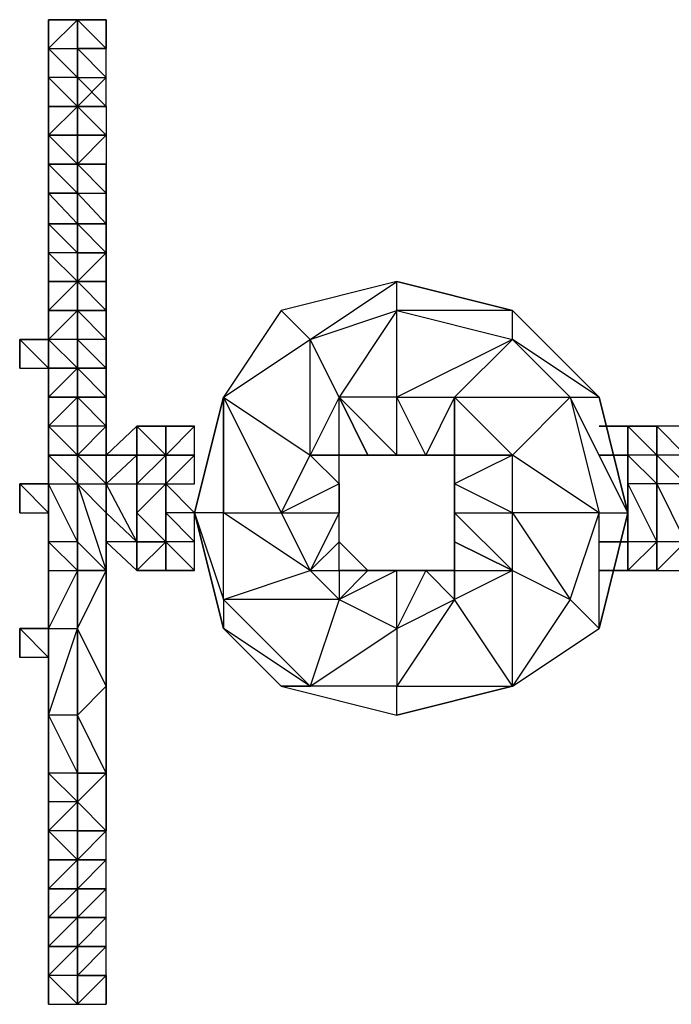
# Model space of a CAD drawing. Extents: x -2972 to 628, y -4952 to -252.
# Drawn here: x -1851 to -1630, y -2773 to -2439 of the extents above; entities that cross this region are included whole.
import ezdxf

# ---------------------------------------------------------------- set-up
doc = ezdxf.new("R2010")
doc.units = 0
doc.header["$MEASUREMENT"] = 0

msp = doc.modelspace()

# ---------------------------------------------------------------- linework, layer by layer
at = {"flags": 128}
for points in [[(-1841.05, -2556.95), (-1841.05, -2547.14), (-1841.05, -2537.34), (-1841.05, -2547.14), (-1841.05, -2556.95), (-1841.05, -2566.76), (-1841.05, -2556.95), (-1841.05, -2566.76), (-1841.05, -2556.95), (-1841.05, -2566.76), (-1841.05, -2576.57), (-1841.05, -2586.37), (-1841.05, -2596.18), (-1841.05, -2586.37), (-1841.05, -2596.18), (-1841.05, -2586.37), (-1841.05, -2596.18), (-1841.05, -2586.37), (-1841.05, -2576.57), (-1841.05, -2566.76), (-1841.05, -2556.95), (-1841.05, -2547.14), (-1841.05, -2537.34), (-1841.05, -2527.53), (-1841.05, -2517.72), (-1841.05, -2507.91), (-1841.05, -2497.53), (-1841.05, -2487.72), (-1841.05, -2477.91), (-1841.05, -2468.1), (-1841.05, -2458.3), (-1841.05, -2448.49), (-1841.05, -2438.68), (-1841.05, -2448.49), (-1841.05, -2438.68), (-1841.05, -2448.49), (-1841.05, -2438.68), (-1841.05, -2448.49), (-1841.05, -2438.68), (-1841.05, -2448.49), (-1841.05, -2438.68), (-1841.05, -2448.49), (-1841.05, -2438.68), (-1841.05, -2448.49), (-1841.05, -2458.3), (-1841.05, -2468.1), (-1841.05, -2477.91), (-1841.05, -2487.72), (-1841.05, -2497.53), (-1841.05, -2507.91), (-1841.05, -2517.72), (-1841.05, -2527.53), (-1841.05, -2537.34), (-1841.05, -2547.14), (-1841.05, -2556.95), (-1841.05, -2566.76), (-1841.05, -2576.57), (-1841.05, -2586.37), (-1841.05, -2576.57), (-1841.05, -2586.37), (-1841.05, -2576.57)], [(-1841.05, -2438.68), (-1831.24, -2438.68), (-1841.05, -2438.68), (-1841.05, -2448.49), (-1841.05, -2458.3), (-1841.05, -2448.49), (-1841.05, -2438.68), (-1841.05, -2448.49), (-1841.05, -2438.68), (-1841.05, -2448.49), (-1841.05, -2458.3), (-1831.24, -2468.1), (-1831.24, -2458.3), (-1841.05, -2458.3), (-1841.05, -2468.1), (-1841.05, -2458.3), (-1841.05, -2448.49), (-1841.05, -2458.3), (-1841.05, -2468.1), (-1841.05, -2458.3), (-1841.05, -2468.1), (-1831.24, -2468.1), (-1841.05, -2477.91), (-1841.05, -2487.72), (-1841.05, -2477.91), (-1841.05, -2487.72), (-1841.05, -2477.91), (-1841.05, -2487.72), (-1841.05, -2497.53), (-1831.24, -2497.53), (-1841.05, -2497.53), (-1841.05, -2487.72), (-1841.05, -2497.53), (-1841.05, -2507.91), (-1841.05, -2517.72), (-1841.05, -2527.53), (-1841.05, -2537.34), (-1841.05, -2547.14), (-1841.05, -2556.95), (-1831.24, -2556.95), (-1831.24, -2547.14), (-1831.24, -2556.95), (-1831.24, -2547.14), (-1831.24, -2537.34), (-1841.05, -2537.34), (-1841.05, -2547.14), (-1841.05, -2556.95), (-1841.05, -2547.14), (-1841.05, -2556.95), (-1841.05, -2566.76), (-1841.05, -2576.57), (-1841.05, -2586.37), (-1841.05, -2596.18), (-1841.05, -2615.8), (-1841.05, -2625.6), (-1841.05, -2645.22), (-1841.05, -2674.64), (-1841.05, -2694.26), (-1841.05, -2704.07), (-1841.05, -2713.87), (-1841.05, -2723.68), (-1841.05, -2733.49), (-1841.05, -2743.3), (-1841.05, -2753.1), (-1841.05, -2762.91), (-1841.05, -2753.1), (-1831.24, -2753.1), (-1831.24, -2762.91), (-1841.05, -2762.91), (-1831.24, -2753.1), (-1841.05, -2753.1), (-1831.24, -2753.1), (-1841.05, -2753.1), (-1831.24, -2753.1), (-1831.24, -2762.91), (-1831.24, -2753.1), (-1831.24, -2762.91), (-1831.24, -2772.72), (-1841.05, -2762.91), (-1841.05, -2772.72), (-1831.24, -2772.72), (-1831.24, -2762.91), (-1831.24, -2772.72)], [(-1821.43, -2438.68), (-1831.24, -2438.68)], [(-1821.43, -2448.49), (-1821.43, -2438.68), (-1831.24, -2438.68)], [(-1831.24, -2438.68), (-1831.24, -2448.49), (-1831.24, -2458.3), (-1821.43, -2458.3), (-1831.24, -2468.1), (-1831.24, -2458.3), (-1831.24, -2468.1), (-1821.43, -2468.1), (-1821.43, -2458.3)], [(-1831.24, -2438.68), (-1831.24, -2448.49), (-1831.24, -2458.3), (-1831.24, -2468.1), (-1831.24, -2477.91), (-1831.24, -2487.72), (-1821.43, -2477.91), (-1831.24, -2477.91), (-1821.43, -2477.91), (-1831.24, -2468.1)], [(-1841.05, -2468.1), (-1841.05, -2458.3), (-1841.05, -2448.49)], [(-1831.24, -2487.72), (-1831.24, -2497.53), (-1831.24, -2487.72), (-1831.24, -2477.91), (-1831.24, -2468.1), (-1831.24, -2458.3), (-1831.24, -2448.49)], [(-1831.24, -2458.3), (-1831.24, -2448.49)], [(-1841.05, -2458.3), (-1841.05, -2468.1)], [(-1841.05, -2468.1), (-1841.05, -2458.3)], [(-1831.24, -2468.1), (-1831.24, -2458.3)], [(-1841.05, -2468.1), (-1841.05, -2477.91)], [(-1841.05, -2468.1), (-1841.05, -2477.91)], [(-1841.05, -2468.1), (-1841.05, -2477.91)], [(-1831.24, -2487.72), (-1841.05, -2487.72), (-1841.05, -2497.53), (-1841.05, -2487.72), (-1841.05, -2477.91), (-1841.05, -2468.1), (-1831.24, -2468.1)], [(-1831.24, -2468.1), (-1841.05, -2468.1)], [(-1831.24, -2468.1), (-1821.43, -2468.1), (-1821.43, -2477.91), (-1821.43, -2487.72), (-1831.24, -2487.72), (-1831.24, -2497.53), (-1831.24, -2507.91), (-1831.24, -2517.72), (-1831.24, -2527.53), (-1831.24, -2537.34), (-1831.24, -2547.14)], [(-1831.24, -2477.91), (-1831.24, -2468.1)], [(-1841.05, -2477.91), (-1841.05, -2487.72)], [(-1831.24, -2487.72), (-1841.05, -2477.91), (-1831.24, -2477.91), (-1841.05, -2477.91)], [(-1831.24, -2487.72), (-1831.24, -2477.91)], [(-1841.05, -2487.72), (-1841.05, -2497.53), (-1841.05, -2507.91), (-1841.05, -2517.72), (-1841.05, -2527.53)], [(-1821.43, -2487.72), (-1821.43, -2497.53), (-1821.43, -2487.72), (-1831.24, -2487.72), (-1821.43, -2497.53)], [(-1841.05, -2507.91), (-1841.05, -2497.53)], [(-1831.24, -2517.72), (-1831.24, -2527.53), (-1831.24, -2517.72), (-1831.24, -2507.91), (-1831.24, -2497.53), (-1841.05, -2497.53), (-1831.24, -2507.91), (-1841.05, -2507.91), (-1841.05, -2517.72), (-1841.05, -2527.53), (-1841.05, -2517.72)], [(-1831.24, -2497.53), (-1821.43, -2497.53), (-1821.43, -2507.91), (-1821.43, -2517.72)], [(-1831.24, -2762.91), (-1831.24, -2753.1), (-1831.24, -2743.3), (-1831.24, -2733.49), (-1831.24, -2723.68), (-1831.24, -2713.87), (-1831.24, -2704.07), (-1831.24, -2694.26), (-1831.24, -2674.64), (-1831.24, -2645.22), (-1831.24, -2625.6), (-1831.24, -2615.8), (-1831.24, -2596.18), (-1831.24, -2586.37), (-1831.24, -2576.57), (-1831.24, -2566.76), (-1831.24, -2556.95), (-1831.24, -2547.14), (-1831.24, -2537.34), (-1831.24, -2527.53), (-1831.24, -2517.72), (-1831.24, -2507.91), (-1831.24, -2497.53)], [(-1821.43, -2497.53), (-1821.43, -2517.72)], [(-1841.05, -2527.53), (-1841.05, -2517.72), (-1841.05, -2507.91)], [(-1821.43, -2507.91), (-1831.24, -2507.91), (-1821.43, -2517.72), (-1831.24, -2517.72), (-1831.24, -2527.53), (-1831.24, -2517.72)], [(-1821.43, -2547.14), (-1821.43, -2596.18), (-1821.43, -2547.14), (-1821.43, -2517.72)], [(-1821.43, -2517.72), (-1821.43, -2547.14), (-1821.43, -2596.18), (-1821.43, -2655.03), (-1821.43, -2684.45)], [(-1821.43, -2547.14), (-1831.24, -2537.34), (-1821.43, -2537.34), (-1831.24, -2527.53), (-1821.43, -2527.53), (-1821.43, -2537.34)], [(-1781.62, -2566.76), (-1762.01, -2605.99), (-1752.2, -2586.37), (-1752.2, -2547.14), (-1722.78, -2527.53), (-1762.01, -2537.34)], [(-1703.16, -2566.76), (-1683.55, -2547.14), (-1722.78, -2566.76), (-1703.16, -2566.76), (-1712.97, -2586.37), (-1722.78, -2586.37), (-1712.97, -2586.37), (-1722.78, -2566.76), (-1722.78, -2537.34), (-1742.39, -2566.76), (-1752.2, -2547.14), (-1722.78, -2537.34), (-1722.78, -2527.53), (-1683.55, -2537.34), (-1654.12, -2566.76), (-1644.32, -2605.99), (-1654.12, -2645.22), (-1654.12, -2605.99), (-1644.32, -2605.99), (-1663.93, -2566.76), (-1654.12, -2566.76), (-1683.55, -2547.14), (-1663.93, -2566.76), (-1654.12, -2605.99), (-1683.55, -2586.37)], [(-1841.05, -2547.14), (-1841.05, -2537.34)], [(-1831.24, -2566.76), (-1841.05, -2566.76), (-1841.05, -2556.95), (-1841.05, -2547.14), (-1831.24, -2537.34)], [(-1850.85, -2556.95), (-1841.05, -2556.95), (-1850.85, -2547.14), (-1841.05, -2547.14), (-1850.85, -2547.14), (-1841.05, -2547.14)], [(-1841.05, -2547.14), (-1841.05, -2556.95)], [(-1831.24, -2762.91), (-1831.24, -2753.1), (-1831.24, -2743.3), (-1831.24, -2733.49), (-1831.24, -2723.68), (-1831.24, -2713.87), (-1831.24, -2704.07), (-1831.24, -2694.26), (-1831.24, -2674.64), (-1831.24, -2645.22), (-1831.24, -2625.6), (-1831.24, -2615.8), (-1831.24, -2596.18), (-1831.24, -2586.37), (-1831.24, -2576.57), (-1831.24, -2566.76), (-1831.24, -2556.95), (-1831.24, -2547.14), (-1831.24, -2556.95), (-1821.43, -2556.95)], [(-1841.05, -2566.76), (-1841.05, -2576.57), (-1841.05, -2586.37), (-1841.05, -2596.18), (-1841.05, -2605.99), (-1841.05, -2615.8), (-1841.05, -2625.6), (-1841.05, -2645.22), (-1841.05, -2674.64), (-1841.05, -2694.26), (-1841.05, -2704.07), (-1841.05, -2713.87), (-1841.05, -2723.68), (-1841.05, -2733.49), (-1841.05, -2743.3), (-1841.05, -2753.1), (-1841.05, -2743.3), (-1841.05, -2733.49)], [(-1841.05, -2615.8), (-1841.05, -2596.18), (-1841.05, -2586.37), (-1841.05, -2576.57), (-1831.24, -2566.76), (-1831.24, -2576.57), (-1831.24, -2586.37)], [(-1831.24, -2566.76), (-1841.05, -2566.76), (-1841.05, -2576.57), (-1841.05, -2586.37), (-1841.05, -2576.57), (-1841.05, -2586.37), (-1841.05, -2596.18), (-1841.05, -2615.8)], [(-1831.24, -2625.6), (-1821.43, -2625.6), (-1831.24, -2615.8), (-1831.24, -2596.18), (-1831.24, -2586.37), (-1831.24, -2576.57), (-1831.24, -2566.76), (-1821.43, -2566.76), (-1821.43, -2576.57), (-1821.43, -2586.37), (-1831.24, -2586.37)], [(-1732.59, -2625.6), (-1742.39, -2625.6), (-1742.39, -2615.8), (-1742.39, -2586.37), (-1732.59, -2586.37), (-1742.39, -2586.37), (-1742.39, -2566.76), (-1752.2, -2586.37)], [(-1703.16, -2586.37), (-1703.16, -2566.76)], [(-1831.24, -2586.37), (-1831.24, -2576.57)], [(-1821.43, -2605.99), (-1811.05, -2615.8), (-1821.43, -2596.18), (-1811.05, -2596.18), (-1811.05, -2586.37), (-1821.43, -2596.18), (-1811.05, -2596.18), (-1811.05, -2615.8), (-1811.05, -2625.6), (-1811.05, -2615.8), (-1811.05, -2596.18), (-1811.05, -2586.37), (-1801.24, -2586.37), (-1811.05, -2586.37), (-1801.24, -2586.37), (-1811.05, -2576.57), (-1811.05, -2586.37), (-1811.05, -2596.18), (-1811.05, -2615.8), (-1811.05, -2625.6), (-1811.05, -2615.8), (-1811.05, -2596.18), (-1811.05, -2586.37), (-1821.43, -2586.37)], [(-1821.43, -2615.8), (-1821.43, -2605.99), (-1821.43, -2615.8), (-1821.43, -2605.99), (-1821.43, -2596.18), (-1821.43, -2586.37), (-1821.43, -2576.57), (-1821.43, -2586.37), (-1821.43, -2576.57)], [(-1811.05, -2586.37), (-1811.05, -2596.18), (-1811.05, -2586.37), (-1801.24, -2586.37), (-1801.24, -2576.57), (-1811.05, -2576.57)], [(-1624.7, -2596.18), (-1634.51, -2596.18), (-1624.7, -2615.8), (-1634.51, -2615.8), (-1634.51, -2596.18), (-1634.51, -2586.37), (-1634.51, -2576.57), (-1644.32, -2576.57), (-1634.51, -2576.57), (-1654.12, -2576.57), (-1644.32, -2576.57), (-1634.51, -2586.37), (-1634.51, -2596.18), (-1634.51, -2605.99), (-1634.51, -2615.8), (-1634.51, -2625.6), (-1644.32, -2625.6), (-1634.51, -2625.6), (-1634.51, -2615.8), (-1644.32, -2615.8), (-1644.32, -2625.6), (-1634.51, -2615.8), (-1634.51, -2605.99), (-1634.51, -2615.8), (-1644.32, -2615.8), (-1644.32, -2596.18), (-1644.32, -2605.99), (-1644.32, -2615.8), (-1644.32, -2605.99), (-1644.32, -2615.8), (-1644.32, -2605.99), (-1644.32, -2596.18), (-1644.32, -2605.99), (-1644.32, -2615.8), (-1654.12, -2615.8), (-1644.32, -2615.8), (-1644.32, -2625.6), (-1644.32, -2615.8), (-1644.32, -2625.6), (-1644.32, -2615.8), (-1644.32, -2605.99), (-1644.32, -2596.18), (-1644.32, -2605.99)], [(-1624.7, -2576.57), (-1634.51, -2576.57), (-1624.7, -2586.37)], [(-1624.7, -2576.57), (-1634.51, -2576.57)], [(-1841.05, -2762.91), (-1841.05, -2753.1), (-1841.05, -2743.3), (-1841.05, -2733.49), (-1841.05, -2723.68), (-1841.05, -2713.87), (-1841.05, -2704.07), (-1841.05, -2694.26), (-1841.05, -2674.64), (-1841.05, -2645.22), (-1841.05, -2625.6), (-1841.05, -2615.8), (-1841.05, -2596.18), (-1841.05, -2586.37), (-1841.05, -2596.18), (-1841.05, -2625.6), (-1841.05, -2645.22), (-1841.05, -2674.64), (-1841.05, -2664.84), (-1841.05, -2694.26), (-1841.05, -2674.64)], [(-1841.05, -2586.37), (-1841.05, -2596.18)], [(-1821.43, -2586.37), (-1831.24, -2586.37)], [(-1831.24, -2596.18), (-1831.24, -2586.37), (-1831.24, -2596.18), (-1821.43, -2596.18), (-1821.43, -2605.99), (-1821.43, -2615.8)], [(-1831.24, -2615.8), (-1831.24, -2596.18), (-1831.24, -2586.37), (-1831.24, -2596.18), (-1831.24, -2615.8), (-1831.24, -2625.6)], [(-1831.24, -2586.37), (-1831.24, -2596.18)], [(-1801.24, -2586.37), (-1811.05, -2596.18), (-1801.24, -2596.18), (-1801.24, -2615.8)], [(-1801.24, -2586.37), (-1801.24, -2596.18), (-1801.24, -2605.99), (-1801.24, -2615.8)], [(-1801.24, -2615.8), (-1801.24, -2596.18), (-1801.24, -2586.37)], [(-1791.43, -2596.18), (-1791.43, -2586.37), (-1801.24, -2586.37), (-1801.24, -2596.18), (-1801.24, -2605.99), (-1801.24, -2615.8)], [(-1742.39, -2625.6), (-1732.59, -2625.6), (-1703.16, -2625.6), (-1732.59, -2625.6), (-1742.39, -2615.8), (-1742.39, -2586.37), (-1732.59, -2586.37)], [(-1644.32, -2586.37), (-1644.32, -2596.18)], [(-1624.7, -2586.37), (-1634.51, -2586.37), (-1624.7, -2596.18)], [(-1850.85, -2605.99), (-1841.05, -2605.99), (-1850.85, -2596.18), (-1841.05, -2596.18)], [(-1821.43, -2605.99), (-1831.24, -2596.18), (-1821.43, -2625.6), (-1821.43, -2645.22), (-1821.43, -2664.84), (-1821.43, -2674.64), (-1821.43, -2694.26), (-1821.43, -2664.84), (-1821.43, -2625.6), (-1831.24, -2625.6)], [(-1791.43, -2605.99), (-1801.24, -2596.18), (-1811.05, -2605.99), (-1801.24, -2615.8)], [(-1801.24, -2615.8), (-1801.24, -2605.99), (-1801.24, -2596.18)], [(-1801.24, -2596.18), (-1801.24, -2605.99), (-1801.24, -2615.8)], [(-1791.43, -2615.8), (-1791.43, -2605.99), (-1801.24, -2605.99), (-1791.43, -2615.8), (-1801.24, -2615.8)], [(-1791.43, -2625.6), (-1791.43, -2615.8), (-1801.24, -2615.8), (-1801.24, -2605.99)], [(-1841.05, -2615.8), (-1841.05, -2625.6), (-1831.24, -2625.6)], [(-1791.43, -2625.6), (-1801.24, -2615.8)], [(-1841.05, -2674.64), (-1831.24, -2645.22), (-1831.24, -2625.6)], [(-1841.05, -2645.22), (-1841.05, -2625.6)], [(-1683.55, -2664.84), (-1654.12, -2645.22), (-1663.93, -2635.41)], [(-1841.05, -2645.22), (-1850.85, -2645.22)], [(-1831.24, -2694.26), (-1821.43, -2694.26), (-1831.24, -2674.64), (-1821.43, -2664.84), (-1831.24, -2645.22)], [(-1831.24, -2645.22), (-1831.24, -2674.64), (-1831.24, -2694.26)], [(-1841.05, -2674.64), (-1841.05, -2694.26)], [(-1821.43, -2684.45), (-1821.43, -2704.07)], [(-1841.05, -2723.68), (-1841.05, -2713.87), (-1841.05, -2704.07), (-1841.05, -2694.26), (-1841.05, -2713.87), (-1841.05, -2704.07), (-1841.05, -2694.26), (-1841.05, -2704.07), (-1841.05, -2713.87)], [(-1841.05, -2694.26), (-1841.05, -2704.07)], [(-1831.24, -2704.07), (-1831.24, -2694.26), (-1841.05, -2694.26), (-1831.24, -2704.07), (-1841.05, -2704.07)], [(-1821.43, -2694.26), (-1821.43, -2704.07), (-1821.43, -2713.87), (-1821.43, -2694.26), (-1831.24, -2694.26)], [(-1831.24, -2694.26), (-1831.24, -2704.07), (-1831.24, -2713.87), (-1831.24, -2723.68)], [(-1831.24, -2723.68), (-1831.24, -2713.87), (-1831.24, -2704.07), (-1841.05, -2713.87)], [(-1831.24, -2723.68), (-1831.24, -2713.87), (-1821.43, -2713.87), (-1831.24, -2704.07)], [(-1831.24, -2723.68), (-1821.43, -2723.68), (-1821.43, -2713.87)], [(-1831.24, -2713.87), (-1831.24, -2723.68)], [(-1831.24, -2723.68), (-1841.05, -2723.68)], [(-1841.05, -2733.49), (-1841.05, -2723.68)], [(-1831.24, -2723.68), (-1821.43, -2723.68)], [(-1831.24, -2733.49), (-1821.43, -2733.49), (-1831.24, -2743.3), (-1821.43, -2743.3), (-1821.43, -2733.49)], [(-1821.43, -2743.3), (-1831.24, -2743.3)], [(-1841.05, -2753.1), (-1841.05, -2762.91)], [(-1841.05, -2762.91), (-1841.05, -2753.1)], [(-1841.05, -2753.1), (-1841.05, -2762.91), (-1841.05, -2772.72)], [(-1821.43, -2762.91), (-1821.43, -2753.1), (-1831.24, -2753.1)], [(-1821.43, -2762.91), (-1821.43, -2772.72)]]:
    msp.add_lwpolyline(points, dxfattribs=at)
for points in [[(-1831.24, -2438.68), (-1841.05, -2438.68), (-1831.24, -2438.68)], [(-1831.24, -2458.3), (-1841.05, -2448.49), (-1831.24, -2448.49), (-1831.24, -2438.68), (-1841.05, -2448.49), (-1831.24, -2448.49)], [(-1821.43, -2438.68), (-1831.24, -2438.68)], [(-1831.24, -2438.68), (-1821.43, -2438.68), (-1821.43, -2448.49)], [(-1831.24, -2438.68), (-1821.43, -2448.49)], [(-1831.24, -2448.49), (-1821.43, -2458.3), (-1821.43, -2448.49), (-1831.24, -2448.49), (-1821.43, -2448.49), (-1831.24, -2438.68), (-1831.24, -2448.49)], [(-1831.24, -2438.68), (-1831.24, -2448.49)], [(-1831.24, -2448.49), (-1831.24, -2438.68), (-1831.24, -2448.49), (-1831.24, -2458.3)], [(-1841.05, -2458.3), (-1841.05, -2448.49), (-1841.05, -2458.3)], [(-1841.05, -2448.49), (-1841.05, -2458.3)], [(-1841.05, -2468.1), (-1841.05, -2458.3)], [(-1841.05, -2458.3), (-1841.05, -2468.1)], [(-1831.24, -2468.1), (-1821.43, -2468.1), (-1831.24, -2458.3)], [(-1831.24, -2468.1), (-1831.24, -2458.3)], [(-1831.24, -2468.1), (-1831.24, -2458.3)], [(-1841.05, -2487.72), (-1841.05, -2477.91), (-1841.05, -2468.1), (-1841.05, -2477.91)], [(-1841.05, -2477.91), (-1841.05, -2468.1)], [(-1841.05, -2468.1), (-1841.05, -2477.91)], [(-1841.05, -2477.91), (-1841.05, -2468.1), (-1841.05, -2477.91)], [(-1831.24, -2468.1), (-1841.05, -2468.1), (-1831.24, -2468.1)], [(-1841.05, -2468.1), (-1831.24, -2468.1)], [(-1831.24, -2468.1), (-1841.05, -2468.1), (-1831.24, -2468.1)], [(-1841.05, -2468.1), (-1831.24, -2468.1)], [(-1841.05, -2468.1), (-1831.24, -2468.1)], [(-1831.24, -2468.1), (-1821.43, -2468.1)], [(-1821.43, -2468.1), (-1831.24, -2468.1)], [(-1831.24, -2477.91), (-1831.24, -2468.1)], [(-1841.05, -2477.91), (-1841.05, -2487.72)], [(-1841.05, -2487.72), (-1841.05, -2477.91), (-1841.05, -2487.72)], [(-1831.24, -2477.91), (-1831.24, -2487.72)], [(-1831.24, -2487.72), (-1831.24, -2477.91)], [(-1841.05, -2487.72), (-1841.05, -2497.53), (-1841.05, -2487.72)], [(-1841.05, -2497.53), (-1841.05, -2487.72)], [(-1841.05, -2497.53), (-1841.05, -2487.72)], [(-1841.05, -2487.72), (-1831.24, -2487.72)], [(-1841.05, -2487.72), (-1831.24, -2487.72)], [(-1831.24, -2497.53), (-1831.24, -2487.72), (-1841.05, -2487.72), (-1831.24, -2497.53)], [(-1821.43, -2487.72), (-1831.24, -2487.72), (-1821.43, -2487.72)], [(-1831.24, -2487.72), (-1821.43, -2487.72), (-1831.24, -2487.72)], [(-1831.24, -2487.72), (-1831.24, -2497.53), (-1821.43, -2497.53), (-1831.24, -2487.72), (-1821.43, -2497.53)], [(-1831.24, -2487.72), (-1831.24, -2497.53)], [(-1841.05, -2497.53), (-1841.05, -2507.91), (-1841.05, -2497.53)], [(-1841.05, -2497.53), (-1841.05, -2507.91), (-1841.05, -2497.53)], [(-1841.05, -2507.91), (-1841.05, -2497.53), (-1841.05, -2507.91)], [(-1831.24, -2497.53), (-1821.43, -2507.91), (-1831.24, -2497.53)], [(-1831.24, -2497.53), (-1831.24, -2507.91), (-1831.24, -2497.53)], [(-1821.43, -2497.53), (-1821.43, -2517.72)], [(-1841.05, -2507.91), (-1841.05, -2517.72)], [(-1841.05, -2507.91), (-1841.05, -2517.72)], [(-1841.05, -2527.53), (-1841.05, -2517.72), (-1841.05, -2507.91), (-1841.05, -2517.72)], [(-1831.24, -2507.91), (-1831.24, -2517.72), (-1841.05, -2507.91)], [(-1831.24, -2507.91), (-1821.43, -2507.91), (-1831.24, -2507.91)], [(-1831.24, -2507.91), (-1831.24, -2517.72), (-1821.43, -2517.72), (-1831.24, -2507.91)], [(-1831.24, -2517.72), (-1831.24, -2507.91)], [(-1841.05, -2517.72), (-1841.05, -2527.53), (-1841.05, -2517.72)], [(-1841.05, -2527.53), (-1841.05, -2517.72)], [(-1831.24, -2527.53), (-1831.24, -2517.72), (-1841.05, -2517.72), (-1841.05, -2527.53)], [(-1831.24, -2527.53), (-1831.24, -2517.72), (-1841.05, -2517.72), (-1831.24, -2527.53)], [(-1821.43, -2517.72), (-1821.43, -2527.53), (-1831.24, -2527.53)], [(-1841.05, -2537.34), (-1841.05, -2527.53)], [(-1841.05, -2527.53), (-1841.05, -2537.34)], [(-1841.05, -2537.34), (-1841.05, -2527.53), (-1841.05, -2537.34)], [(-1831.24, -2537.34), (-1841.05, -2537.34), (-1831.24, -2527.53), (-1841.05, -2527.53), (-1831.24, -2527.53)], [(-1831.24, -2527.53), (-1821.43, -2527.53), (-1831.24, -2527.53)], [(-1831.24, -2527.53), (-1831.24, -2537.34)], [(-1791.43, -2605.99), (-1781.62, -2645.22), (-1762.01, -2664.84), (-1722.78, -2674.64), (-1683.55, -2664.84), (-1654.12, -2645.22), (-1644.32, -2605.99), (-1654.12, -2566.76), (-1683.55, -2537.34), (-1722.78, -2527.53), (-1762.01, -2537.34), (-1781.62, -2566.76)], [(-1841.05, -2537.34), (-1841.05, -2547.14), (-1841.05, -2537.34)], [(-1831.24, -2537.34), (-1841.05, -2537.34), (-1831.24, -2537.34)], [(-1831.24, -2537.34), (-1821.43, -2537.34), (-1831.24, -2537.34)], [(-1831.24, -2537.34), (-1831.24, -2547.14)], [(-1821.43, -2537.34), (-1821.43, -2547.14)], [(-1762.01, -2537.34), (-1781.62, -2566.76), (-1752.2, -2547.14)], [(-1722.78, -2537.34), (-1683.55, -2547.14), (-1683.55, -2537.34), (-1722.78, -2537.34)], [(-1850.85, -2556.95), (-1850.85, -2547.14), (-1850.85, -2556.95)], [(-1850.85, -2556.95), (-1850.85, -2547.14), (-1850.85, -2556.95)], [(-1831.24, -2556.95), (-1831.24, -2547.14), (-1841.05, -2547.14), (-1831.24, -2556.95)], [(-1831.24, -2547.14), (-1821.43, -2556.95), (-1821.43, -2547.14), (-1831.24, -2547.14)], [(-1831.24, -2566.76), (-1841.05, -2566.76), (-1831.24, -2556.95), (-1841.05, -2556.95), (-1831.24, -2556.95)], [(-1821.43, -2556.95), (-1821.43, -2566.76), (-1831.24, -2566.76), (-1821.43, -2566.76), (-1831.24, -2556.95)], [(-1831.24, -2556.95), (-1821.43, -2556.95)], [(-1831.24, -2556.95), (-1831.24, -2566.76)], [(-1841.05, -2566.76), (-1841.05, -2576.57), (-1841.05, -2566.76)], [(-1841.05, -2566.76), (-1841.05, -2576.57)], [(-1831.24, -2566.76), (-1841.05, -2566.76)], [(-1831.24, -2566.76), (-1841.05, -2566.76), (-1831.24, -2566.76), (-1841.05, -2566.76), (-1831.24, -2566.76), (-1841.05, -2566.76), (-1831.24, -2566.76)], [(-1831.24, -2566.76), (-1821.43, -2566.76), (-1831.24, -2566.76)], [(-1821.43, -2566.76), (-1831.24, -2566.76)], [(-1831.24, -2566.76), (-1821.43, -2576.57)], [(-1831.24, -2566.76), (-1831.24, -2576.57), (-1831.24, -2566.76)], [(-1781.62, -2566.76), (-1752.2, -2586.37), (-1742.39, -2596.18), (-1742.39, -2605.99), (-1742.39, -2596.18), (-1762.01, -2605.99), (-1742.39, -2605.99), (-1752.2, -2625.6), (-1742.39, -2625.6), (-1742.39, -2635.41), (-1752.2, -2664.84), (-1781.62, -2635.41), (-1781.62, -2605.99), (-1791.43, -2605.99), (-1781.62, -2635.41), (-1781.62, -2645.22), (-1791.43, -2605.99), (-1781.62, -2566.76), (-1781.62, -2605.99)], [(-1732.59, -2586.37), (-1742.39, -2566.76), (-1722.78, -2586.37), (-1722.78, -2566.76), (-1742.39, -2566.76)], [(-1703.16, -2566.76), (-1663.93, -2566.76), (-1683.55, -2586.37), (-1703.16, -2586.37), (-1683.55, -2586.37)], [(-1703.16, -2566.76), (-1703.16, -2586.37)], [(-1841.05, -2576.57), (-1841.05, -2586.37), (-1841.05, -2576.57)], [(-1831.24, -2586.37), (-1831.24, -2576.57), (-1841.05, -2576.57), (-1831.24, -2586.37)], [(-1831.24, -2586.37), (-1821.43, -2576.57), (-1831.24, -2576.57)], [(-1811.05, -2586.37), (-1811.05, -2576.57), (-1821.43, -2586.37), (-1811.05, -2586.37)], [(-1811.05, -2576.57), (-1791.43, -2576.57)], [(-1801.24, -2586.37), (-1801.24, -2576.57), (-1791.43, -2576.57), (-1801.24, -2576.57)], [(-1801.24, -2576.57), (-1801.24, -2586.37)], [(-1801.24, -2586.37), (-1791.43, -2586.37), (-1791.43, -2576.57)], [(-1801.24, -2576.57), (-1801.24, -2586.37)], [(-1644.32, -2586.37), (-1644.32, -2576.57), (-1634.51, -2576.57), (-1634.51, -2586.37)], [(-1644.32, -2576.57), (-1644.32, -2586.37), (-1644.32, -2576.57), (-1644.32, -2586.37)], [(-1644.32, -2576.57), (-1644.32, -2586.37)], [(-1634.51, -2586.37), (-1634.51, -2576.57), (-1634.51, -2586.37)], [(-1831.24, -2625.6), (-1831.24, -2615.8), (-1841.05, -2596.18), (-1831.24, -2596.18), (-1831.24, -2586.37), (-1841.05, -2586.37), (-1831.24, -2596.18), (-1831.24, -2615.8), (-1841.05, -2615.8)], [(-1831.24, -2586.37), (-1841.05, -2586.37), (-1831.24, -2586.37), (-1841.05, -2586.37), (-1831.24, -2586.37), (-1841.05, -2586.37), (-1831.24, -2586.37)], [(-1841.05, -2586.37), (-1831.24, -2586.37)], [(-1831.24, -2586.37), (-1841.05, -2586.37)], [(-1841.05, -2586.37), (-1841.05, -2596.18)], [(-1821.43, -2586.37), (-1821.43, -2596.18), (-1831.24, -2586.37)], [(-1831.24, -2586.37), (-1821.43, -2596.18), (-1821.43, -2586.37), (-1831.24, -2586.37), (-1821.43, -2586.37)], [(-1821.43, -2586.37), (-1821.43, -2596.18)], [(-1791.43, -2596.18), (-1791.43, -2586.37), (-1801.24, -2596.18), (-1791.43, -2596.18)], [(-1801.24, -2586.37), (-1801.24, -2596.18)], [(-1801.24, -2586.37), (-1801.24, -2596.18)], [(-1742.39, -2586.37), (-1752.2, -2586.37), (-1742.39, -2586.37)], [(-1732.59, -2586.37), (-1703.16, -2586.37)], [(-1703.16, -2586.37), (-1703.16, -2615.8)], [(-1703.16, -2605.99), (-1683.55, -2625.6), (-1703.16, -2615.8), (-1683.55, -2625.6), (-1683.55, -2605.99), (-1683.55, -2586.37), (-1703.16, -2596.18)], [(-1644.32, -2586.37), (-1654.12, -2586.37), (-1644.32, -2586.37), (-1654.12, -2586.37), (-1644.32, -2586.37), (-1644.32, -2596.18)], [(-1634.51, -2586.37), (-1644.32, -2586.37), (-1634.51, -2596.18)], [(-1644.32, -2596.18), (-1644.32, -2586.37), (-1644.32, -2596.18)], [(-1644.32, -2596.18), (-1644.32, -2586.37), (-1644.32, -2596.18)], [(-1634.51, -2586.37), (-1634.51, -2596.18), (-1634.51, -2586.37)], [(-1850.85, -2605.99), (-1850.85, -2596.18), (-1850.85, -2605.99)], [(-1850.85, -2605.99), (-1850.85, -2596.18), (-1850.85, -2605.99)], [(-1841.05, -2596.18), (-1850.85, -2596.18)], [(-1841.05, -2596.18), (-1841.05, -2625.6), (-1841.05, -2615.8)], [(-1841.05, -2605.99), (-1841.05, -2615.8), (-1841.05, -2596.18)], [(-1821.43, -2596.18), (-1821.43, -2605.99)], [(-1821.43, -2596.18), (-1821.43, -2655.03)], [(-1801.24, -2615.8), (-1811.05, -2615.8), (-1811.05, -2605.99), (-1811.05, -2596.18), (-1811.05, -2605.99), (-1811.05, -2615.8)], [(-1801.24, -2605.99), (-1801.24, -2596.18), (-1801.24, -2605.99)], [(-1703.16, -2596.18), (-1703.16, -2605.99), (-1683.55, -2605.99)], [(-1644.32, -2596.18), (-1634.51, -2615.8), (-1634.51, -2596.18), (-1644.32, -2596.18)], [(-1634.51, -2596.18), (-1634.51, -2605.99), (-1634.51, -2596.18)], [(-1821.43, -2625.6), (-1821.43, -2605.99), (-1821.43, -2615.8)], [(-1801.24, -2605.99), (-1801.24, -2615.8)], [(-1781.62, -2605.99), (-1762.01, -2605.99), (-1752.2, -2625.6), (-1742.39, -2635.41), (-1781.62, -2635.41), (-1752.2, -2625.6)], [(-1683.55, -2605.99), (-1663.93, -2635.41), (-1654.12, -2605.99)], [(-1841.05, -2615.8), (-1841.05, -2625.6), (-1841.05, -2615.8), (-1841.05, -2625.6)], [(-1831.24, -2625.6), (-1831.24, -2615.8)], [(-1831.24, -2615.8), (-1831.24, -2625.6)], [(-1811.05, -2625.6), (-1811.05, -2615.8), (-1821.43, -2615.8), (-1811.05, -2625.6)], [(-1811.05, -2625.6), (-1801.24, -2615.8), (-1801.24, -2625.6), (-1811.05, -2625.6), (-1791.43, -2625.6)], [(-1811.05, -2615.8), (-1801.24, -2615.8)], [(-1801.24, -2625.6), (-1801.24, -2615.8), (-1801.24, -2625.6), (-1791.43, -2625.6)], [(-1801.24, -2625.6), (-1801.24, -2615.8), (-1791.43, -2625.6), (-1801.24, -2615.8)], [(-1742.39, -2615.8), (-1752.2, -2625.6), (-1742.39, -2615.8)], [(-1703.16, -2625.6), (-1703.16, -2615.8)], [(-1624.7, -2625.6), (-1624.7, -2615.8), (-1634.51, -2625.6), (-1624.7, -2625.6)], [(-1634.51, -2625.6), (-1634.51, -2615.8), (-1634.51, -2625.6)], [(-1841.05, -2625.6), (-1841.05, -2645.22), (-1841.05, -2674.64), (-1841.05, -2664.84), (-1841.05, -2645.22)], [(-1841.05, -2664.84), (-1841.05, -2625.6), (-1841.05, -2645.22), (-1841.05, -2664.84)], [(-1831.24, -2625.6), (-1841.05, -2645.22), (-1831.24, -2645.22), (-1831.24, -2674.64), (-1831.24, -2694.26), (-1831.24, -2674.64), (-1831.24, -2645.22)], [(-1841.05, -2645.22), (-1841.05, -2625.6)], [(-1841.05, -2645.22), (-1841.05, -2625.6), (-1841.05, -2645.22)], [(-1831.24, -2625.6), (-1831.24, -2645.22), (-1821.43, -2625.6)], [(-1831.24, -2645.22), (-1831.24, -2625.6)], [(-1742.39, -2635.41), (-1722.78, -2645.22), (-1722.78, -2625.6), (-1742.39, -2635.41), (-1732.59, -2625.6)], [(-1712.97, -2625.6), (-1722.78, -2625.6), (-1712.97, -2625.6), (-1722.78, -2645.22), (-1703.16, -2635.41), (-1722.78, -2664.84), (-1683.55, -2664.84), (-1703.16, -2635.41)], [(-1703.16, -2625.6), (-1683.55, -2625.6), (-1703.16, -2635.41)], [(-1703.16, -2625.6), (-1703.16, -2635.41)], [(-1683.55, -2625.6), (-1663.93, -2635.41), (-1683.55, -2664.84)], [(-1634.51, -2625.6), (-1644.32, -2625.6), (-1654.12, -2625.6), (-1634.51, -2625.6)], [(-1850.85, -2655.03), (-1850.85, -2645.22), (-1841.05, -2645.22), (-1850.85, -2645.22), (-1841.05, -2655.03)], [(-1850.85, -2655.03), (-1850.85, -2645.22), (-1850.85, -2655.03)], [(-1841.05, -2674.64), (-1841.05, -2645.22), (-1841.05, -2674.64)], [(-1762.01, -2664.84), (-1752.2, -2664.84), (-1781.62, -2645.22)], [(-1752.2, -2664.84), (-1722.78, -2645.22), (-1722.78, -2664.84)], [(-1821.43, -2684.45), (-1821.43, -2655.03)], [(-1722.78, -2674.64), (-1722.78, -2664.84), (-1762.01, -2664.84)], [(-1683.55, -2664.84), (-1722.78, -2674.64)], [(-1841.05, -2694.26), (-1841.05, -2674.64)], [(-1831.24, -2694.26), (-1831.24, -2674.64), (-1841.05, -2674.64), (-1831.24, -2694.26)], [(-1841.05, -2694.26), (-1841.05, -2674.64)], [(-1841.05, -2674.64), (-1841.05, -2694.26), (-1841.05, -2674.64)], [(-1831.24, -2694.26), (-1831.24, -2674.64)], [(-1821.43, -2684.45), (-1821.43, -2704.07)], [(-1841.05, -2704.07), (-1841.05, -2694.26)], [(-1841.05, -2704.07), (-1841.05, -2694.26)], [(-1841.05, -2704.07), (-1841.05, -2694.26), (-1841.05, -2704.07)], [(-1831.24, -2694.26), (-1831.24, -2704.07), (-1821.43, -2694.26)], [(-1831.24, -2704.07), (-1831.24, -2694.26)], [(-1841.05, -2713.87), (-1841.05, -2704.07), (-1841.05, -2713.87)], [(-1841.05, -2713.87), (-1841.05, -2723.68)], [(-1841.05, -2713.87), (-1841.05, -2723.68), (-1841.05, -2713.87)], [(-1831.24, -2723.68), (-1831.24, -2713.87), (-1841.05, -2713.87), (-1831.24, -2723.68)], [(-1841.05, -2713.87), (-1841.05, -2723.68)], [(-1831.24, -2713.87), (-1831.24, -2723.68), (-1821.43, -2713.87)], [(-1831.24, -2723.68), (-1821.43, -2713.87)], [(-1841.05, -2723.68), (-1841.05, -2733.49)], [(-1841.05, -2723.68), (-1841.05, -2733.49)], [(-1841.05, -2723.68), (-1841.05, -2733.49)], [(-1841.05, -2723.68), (-1831.24, -2723.68)], [(-1841.05, -2733.49), (-1831.24, -2733.49), (-1831.24, -2723.68)], [(-1831.24, -2723.68), (-1841.05, -2723.68)], [(-1841.05, -2723.68), (-1831.24, -2723.68), (-1841.05, -2723.68)], [(-1831.24, -2733.49), (-1821.43, -2733.49), (-1821.43, -2723.68), (-1831.24, -2733.49)], [(-1831.24, -2723.68), (-1821.43, -2723.68), (-1831.24, -2723.68)], [(-1831.24, -2733.49), (-1831.24, -2723.68)], [(-1841.05, -2743.3), (-1841.05, -2733.49)], [(-1841.05, -2743.3), (-1841.05, -2733.49), (-1841.05, -2743.3)], [(-1831.24, -2743.3), (-1831.24, -2733.49), (-1831.24, -2743.3), (-1841.05, -2743.3)], [(-1841.05, -2733.49), (-1831.24, -2733.49)], [(-1841.05, -2733.49), (-1841.05, -2743.3), (-1831.24, -2733.49)], [(-1841.05, -2743.3), (-1841.05, -2733.49), (-1841.05, -2743.3), (-1841.05, -2733.49)], [(-1831.24, -2733.49), (-1831.24, -2743.3), (-1831.24, -2733.49)], [(-1821.43, -2733.49), (-1831.24, -2733.49)], [(-1831.24, -2733.49), (-1831.24, -2743.3)], [(-1841.05, -2743.3), (-1841.05, -2753.1)], [(-1841.05, -2743.3), (-1841.05, -2753.1)], [(-1841.05, -2753.1), (-1841.05, -2743.3)], [(-1841.05, -2753.1), (-1841.05, -2743.3)], [(-1831.24, -2753.1), (-1831.24, -2743.3), (-1841.05, -2753.1), (-1831.24, -2753.1)], [(-1841.05, -2743.3), (-1841.05, -2753.1)], [(-1831.24, -2753.1), (-1821.43, -2753.1), (-1821.43, -2743.3)], [(-1831.24, -2753.1), (-1831.24, -2743.3)], [(-1841.05, -2762.91), (-1841.05, -2753.1)], [(-1841.05, -2753.1), (-1841.05, -2762.91)], [(-1841.05, -2762.91), (-1841.05, -2772.72), (-1841.05, -2762.91), (-1841.05, -2753.1)], [(-1841.05, -2753.1), (-1841.05, -2762.91)], [(-1831.24, -2753.1), (-1831.24, -2762.91), (-1821.43, -2753.1)], [(-1831.24, -2753.1), (-1821.43, -2753.1)], [(-1831.24, -2753.1), (-1821.43, -2753.1)], [(-1841.05, -2762.91), (-1841.05, -2772.72)], [(-1841.05, -2772.72), (-1841.05, -2762.91)], [(-1841.05, -2762.91), (-1841.05, -2772.72)], [(-1841.05, -2772.72), (-1841.05, -2762.91)], [(-1841.05, -2762.91), (-1841.05, -2772.72)], [(-1831.24, -2772.72), (-1821.43, -2772.72), (-1821.43, -2762.91)], [(-1831.24, -2762.91), (-1821.43, -2762.91), (-1831.24, -2762.91)]]:
    msp.add_lwpolyline(points, close=True, dxfattribs=at)

doc.saveas('drawing.dxf')
